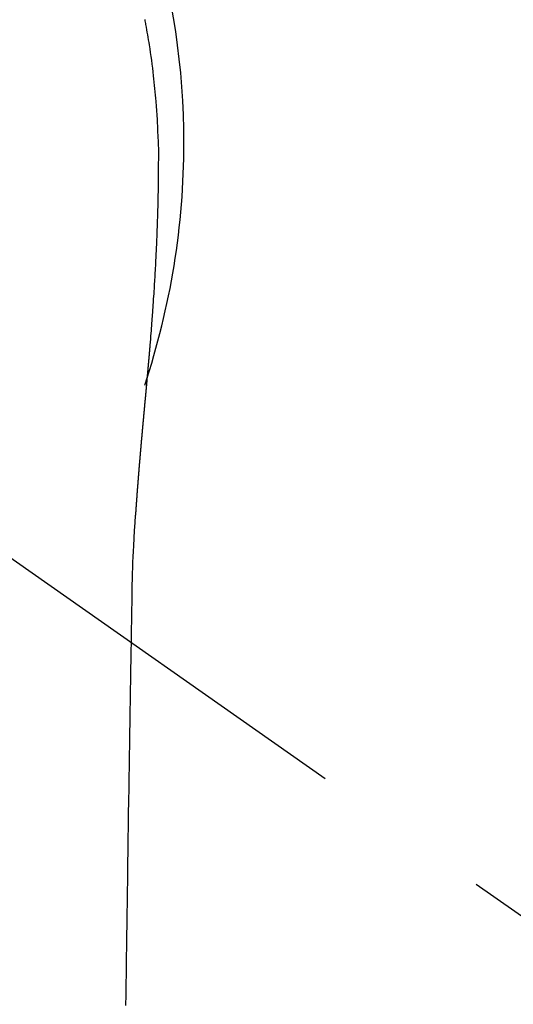
# Model space of a CAD drawing. Extents: x 163 to 26285, y -10810 to -2410.
# Drawn here: x 17085 to 17101, y -3757 to -3724 of the extents above; entities that cross this region are included whole.
import ezdxf

# ---------------------------------------------------------------- set-up
doc = ezdxf.new("R2010")
doc.units = 0
doc.header["$LTSCALE"] = 50
doc.header["$MEASUREMENT"] = 0
doc.linetypes.add('CENTER2', pattern=[1.125, 0.75, -0.125, 0.125, -0.125])
doc.layers.get('0').update_dxf_attribs({"linetype": 'CONTINUOUS'})
doc.layers.add('150-機器', color=8, linetype='CONTINUOUS')
doc.layers.add('160-文字', color=254, linetype='CONTINUOUS')
doc.styles.add('KH001', font='txt')
doc.dimstyles.new('KH1xx030', dxfattribs={"dimscale": 30, "dimtxt": 2, "dimasz": 0.6, "dimexe": 0.3, "dimexo": 1.2, "dimgap": 0.5, "dimtad": 3, "dimdec": 1, "dimdsep": 46, "dimlunit": 6, "dimtxsty": 'KH001', "dimblk": 'DOT', "dimcen": 1, "dimdle": 1, "dimclrd": 256, "dimclre": 256, "dimclrt": 256, "dimadec": 0, "dimazin": 0, "dimtfac": 1, "dimtdec": 1, "dimtix": 1, "dimtmove": 2, "dimatfit": 3, "dimldrblk": 'CLOSEDBLANK', "dimfxl": 1, "dimtolj": 1, "dimtzin": 0, "dimlwd": -1, "dimlwe": -1, "dimarcsym": 0})

# ---------------------------------------------------------------- blocks, each defined once
blk = doc.blocks.new('_ClosedBlank')
at = {"color": 0, "linetype": 'ByBlock', "lineweight": -2}
for p, q in [((-1, 0.1667), (0, 0)), ((-1, 0.1667), (-1, -0.1667)), ((0, 0), (-1, -0.1667))]:
    blk.add_line(p, q, dxfattribs=at)
blk = doc.blocks.new('_Dot')
at = {"color": 0, "linetype": 'ByBlock', "lineweight": -2}
blk.add_line((-0.5, 0), (-1, 0), dxfattribs=at)
at = {"color": 0, "linetype": 'ByBlock', "const_width": 0.5}
blk.add_lwpolyline([(-0.25, 0, 1), (0.25, 0, 1)], format="xyb", close=True, dxfattribs=at)

msp = doc.modelspace()

# ---------------------------------------------------------------- linework, layer by layer
at = {"layer": '150-機器', "color": 13, "linetype": 'CENTER2'}
msp.add_line((17064.321, -3728.223), (17308.339, -3899.087), dxfattribs=at)
at = {"layer": '150-機器', "color": 13, "linetype": 'Continuous'}
for points in [[(17088.923, -3724.039), (17088.931, -3724.081), (17088.939, -3724.124), (17088.947, -3724.167), (17088.955, -3724.21), (17088.97, -3724.296), (17088.985, -3724.382), (17089.001, -3724.468), (17089.015, -3724.554), (17089.03, -3724.64), (17089.044, -3724.727), (17089.059, -3724.813), (17089.072, -3724.899), (17089.092, -3725.029), (17089.112, -3725.159), (17089.13, -3725.289), (17089.148, -3725.419), (17089.165, -3725.549), (17089.182, -3725.68), (17089.198, -3725.81), (17089.213, -3725.94), (17089.225, -3726.05), (17089.237, -3726.159), (17089.249, -3726.268), (17089.26, -3726.377), (17089.27, -3726.486), (17089.28, -3726.595), (17089.29, -3726.705), (17089.299, -3726.814), (17089.311, -3726.967), (17089.322, -3727.121), (17089.332, -3727.274), (17089.342, -3727.428), (17089.345, -3727.493), (17089.349, -3727.559), (17089.352, -3727.625), (17089.356, -3727.691), (17089.359, -3727.779), (17089.362, -3727.867), (17089.366, -3727.955), (17089.37, -3728.043), (17089.374, -3728.131), (17089.379, -3728.22), (17089.384, -3728.308), (17089.386, -3728.397), (17089.387, -3728.466), (17089.388, -3728.535), (17089.387, -3728.603), (17089.386, -3728.672), (17089.386, -3728.78), (17089.385, -3728.888), (17089.385, -3728.995), (17089.384, -3729.103), (17089.384, -3729.181), (17089.383, -3729.259), (17089.382, -3729.337), (17089.381, -3729.415), (17089.381, -3729.469), (17089.38, -3729.523), (17089.379, -3729.577), (17089.378, -3729.631), (17089.377, -3729.715), (17089.376, -3729.799), (17089.374, -3729.883), (17089.373, -3729.967), (17089.371, -3730.033), (17089.37, -3730.099), (17089.369, -3730.166), (17089.368, -3730.232), (17089.366, -3730.31), (17089.363, -3730.388), (17089.361, -3730.466), (17089.359, -3730.544), (17089.357, -3730.614), (17089.355, -3730.684), (17089.353, -3730.754), (17089.351, -3730.824), (17089.348, -3730.904), (17089.345, -3730.985), (17089.342, -3731.066), (17089.339, -3731.147), (17089.336, -3731.212), (17089.334, -3731.277), (17089.331, -3731.343), (17089.329, -3731.408), (17089.326, -3731.474), (17089.323, -3731.539), (17089.321, -3731.605), (17089.318, -3731.67), (17089.314, -3731.742), (17089.311, -3731.814), (17089.307, -3731.886), (17089.304, -3731.959), (17089.301, -3732.013), (17089.298, -3732.068), (17089.295, -3732.122), (17089.293, -3732.177), (17089.288, -3732.269), (17089.284, -3732.361), (17089.279, -3732.454), (17089.274, -3732.546), (17089.271, -3732.602), (17089.267, -3732.657), (17089.264, -3732.713), (17089.261, -3732.768), (17089.257, -3732.841), (17089.252, -3732.913), (17089.248, -3732.986), (17089.244, -3733.059), (17089.239, -3733.146), (17089.233, -3733.233), (17089.228, -3733.32), (17089.222, -3733.407), (17089.215, -3733.506), (17089.209, -3733.605), (17089.202, -3733.704), (17089.195, -3733.803), (17089.191, -3733.858), (17089.187, -3733.913), (17089.183, -3733.968), (17089.179, -3734.023), (17089.174, -3734.097), (17089.169, -3734.171), (17089.163, -3734.245), (17089.158, -3734.319), (17089.152, -3734.404), (17089.145, -3734.489), (17089.139, -3734.574), (17089.132, -3734.658), (17089.124, -3734.76), (17089.116, -3734.861), (17089.108, -3734.963), (17089.099, -3735.064)], [(17089.099, -3735.064), (17089.099, -3735.071), (17089.098, -3735.078), (17089.097, -3735.085), (17089.097, -3735.092), (17089.096, -3735.099), (17089.096, -3735.106), (17089.095, -3735.113), (17089.095, -3735.12), (17089.094, -3735.127), (17089.093, -3735.134), (17089.093, -3735.141), (17089.092, -3735.148), (17089.092, -3735.155), (17089.091, -3735.161), (17089.091, -3735.168), (17089.09, -3735.175), (17089.089, -3735.182), (17089.089, -3735.189), (17089.088, -3735.196), (17089.088, -3735.203), (17089.087, -3735.21), (17089.086, -3735.218), (17089.086, -3735.225), (17089.085, -3735.232), (17089.085, -3735.239), (17089.084, -3735.246), (17089.084, -3735.253), (17089.083, -3735.26), (17089.082, -3735.267), (17089.082, -3735.274), (17089.081, -3735.281), (17089.081, -3735.288), (17089.08, -3735.295), (17089.079, -3735.302), (17089.079, -3735.309), (17089.078, -3735.316), (17089.078, -3735.323), (17089.077, -3735.33), (17089.076, -3735.337), (17089.076, -3735.345), (17089.075, -3735.352), (17089.075, -3735.359), (17089.074, -3735.365), (17089.073, -3735.372), (17089.073, -3735.379), (17089.072, -3735.386), (17089.071, -3735.393), (17089.071, -3735.4), (17089.07, -3735.408), (17089.07, -3735.415), (17089.069, -3735.422), (17089.068, -3735.429), (17089.068, -3735.436), (17089.067, -3735.443), (17089.067, -3735.45), (17089.066, -3735.457), (17089.065, -3735.465), (17089.065, -3735.472), (17089.064, -3735.479), (17089.063, -3735.486), (17089.063, -3735.493), (17089.062, -3735.5), (17089.062, -3735.508), (17089.061, -3735.515), (17089.06, -3735.522), (17089.06, -3735.529), (17089.059, -3735.536), (17089.058, -3735.544), (17089.058, -3735.551), (17089.057, -3735.558), (17089.057, -3735.565), (17089.056, -3735.572), (17089.055, -3735.58), (17089.055, -3735.587), (17089.054, -3735.594), (17089.053, -3735.601), (17089.053, -3735.608), (17089.052, -3735.616), (17089.052, -3735.623), (17089.051, -3735.63), (17089.05, -3735.637), (17089.05, -3735.645), (17089.049, -3735.652), (17089.048, -3735.659), (17089.048, -3735.666), (17089.047, -3735.674), (17089.046, -3735.681), (17089.046, -3735.688), (17089.045, -3735.695), (17089.045, -3735.703), (17089.044, -3735.71), (17089.043, -3735.717), (17089.043, -3735.724), (17089.042, -3735.732), (17089.041, -3735.738), (17089.041, -3735.745), (17089.04, -3735.753), (17089.039, -3735.76), (17089.039, -3735.767), (17089.038, -3735.775), (17089.037, -3735.782), (17089.037, -3735.789), (17089.036, -3735.797), (17089.035, -3735.804), (17089.035, -3735.811), (17089.034, -3735.818), (17089.034, -3735.826), (17089.033, -3735.833), (17089.032, -3735.84), (17089.032, -3735.848), (17089.031, -3735.855), (17089.03, -3735.863), (17089.03, -3735.87), (17089.029, -3735.877), (17089.028, -3735.885), (17089.028, -3735.892), (17089.027, -3735.899), (17089.026, -3735.907), (17089.026, -3735.914), (17089.025, -3735.921), (17089.024, -3735.929), (17089.024, -3735.936), (17089.023, -3735.944), (17089.022, -3735.951), (17089.022, -3735.958), (17089.021, -3735.966), (17089.02, -3735.973), (17089.02, -3735.981), (17089.019, -3735.988), (17089.018, -3735.995), (17089.018, -3736.003), (17089.017, -3736.01), (17089.016, -3736.018), (17089.016, -3736.025), (17089.015, -3736.033), (17089.014, -3736.04), (17089.014, -3736.048), (17089.013, -3736.055), (17089.012, -3736.062), (17089.012, -3736.07), (17089.011, -3736.077), (17089.01, -3736.085), (17089.01, -3736.092), (17089.009, -3736.1), (17089.008, -3736.107), (17089.008, -3736.114), (17089.007, -3736.121), (17089.006, -3736.129), (17089.006, -3736.136), (17089.005, -3736.144), (17089.004, -3736.151), (17089.003, -3736.159), (17089.003, -3736.166), (17089.002, -3736.174), (17089.001, -3736.181), (17089.001, -3736.189), (17089.001, -3736.196), (17089, -3736.204), (17089, -3736.211), (17088.999, -3736.219), (17088.998, -3736.226), (17088.998, -3736.234), (17088.997, -3736.241), (17088.996, -3736.249), (17088.996, -3736.256), (17088.995, -3736.264), (17088.994, -3736.271), (17088.994, -3736.279), (17088.993, -3736.287), (17088.992, -3736.294), (17088.991, -3736.302), (17088.991, -3736.309), (17088.99, -3736.317), (17088.989, -3736.324), (17088.989, -3736.332), (17088.988, -3736.34), (17088.987, -3736.347), (17088.987, -3736.355), (17088.986, -3736.362), (17088.985, -3736.37), (17088.985, -3736.378), (17088.984, -3736.385), (17088.983, -3736.393), (17088.982, -3736.4), (17088.982, -3736.408), (17088.981, -3736.416), (17088.98, -3736.423), (17088.98, -3736.431), (17088.979, -3736.439), (17088.978, -3736.446), (17088.978, -3736.454), (17088.977, -3736.461), (17088.976, -3736.469), (17088.975, -3736.477), (17088.975, -3736.484), (17088.974, -3736.491), (17088.973, -3736.499), (17088.973, -3736.506), (17088.972, -3736.514), (17088.971, -3736.522), (17088.97, -3736.529), (17088.97, -3736.537), (17088.969, -3736.545), (17088.968, -3736.552), (17088.968, -3736.56), (17088.967, -3736.568), (17088.966, -3736.575), (17088.966, -3736.583), (17088.965, -3736.591), (17088.964, -3736.599), (17088.963, -3736.606), (17088.963, -3736.614), (17088.962, -3736.622), (17088.961, -3736.629), (17088.961, -3736.637), (17088.96, -3736.645), (17088.959, -3736.653), (17088.958, -3736.66), (17088.958, -3736.668), (17088.957, -3736.676), (17088.956, -3736.684), (17088.956, -3736.691), (17088.955, -3736.699), (17088.954, -3736.707), (17088.953, -3736.715), (17088.953, -3736.722), (17088.952, -3736.73), (17088.951, -3736.738), (17088.951, -3736.746), (17088.95, -3736.753), (17088.949, -3736.761), (17088.948, -3736.769), (17088.948, -3736.777), (17088.947, -3736.785), (17088.946, -3736.792), (17088.946, -3736.8), (17088.945, -3736.808), (17088.944, -3736.816), (17088.943, -3736.824), (17088.943, -3736.831), (17088.942, -3736.839), (17088.941, -3736.847), (17088.94, -3736.855), (17088.94, -3736.863), (17088.939, -3736.87), (17088.938, -3736.877), (17088.938, -3736.885), (17088.937, -3736.893), (17088.936, -3736.901), (17088.935, -3736.909), (17088.935, -3736.917), (17088.934, -3736.924), (17088.933, -3736.932), (17088.933, -3736.94), (17088.932, -3736.948), (17088.931, -3736.956), (17088.93, -3736.964), (17088.93, -3736.972), (17088.929, -3736.98), (17088.928, -3736.987), (17088.927, -3736.995), (17088.927, -3737.003), (17088.926, -3737.011), (17088.925, -3737.019), (17088.925, -3737.027), (17088.924, -3737.035), (17088.923, -3737.043), (17088.922, -3737.051), (17088.922, -3737.059), (17088.921, -3737.067), (17088.92, -3737.074), (17088.919, -3737.082), (17088.919, -3737.09), (17088.918, -3737.098), (17088.917, -3737.106), (17088.916, -3737.114), (17088.916, -3737.122), (17088.915, -3737.13), (17088.914, -3737.138), (17088.914, -3737.146), (17088.913, -3737.154), (17088.912, -3737.162), (17088.911, -3737.17), (17088.911, -3737.178), (17088.91, -3737.186), (17088.909, -3737.194), (17088.908, -3737.202), (17088.908, -3737.21), (17088.907, -3737.218), (17088.906, -3737.226), (17088.905, -3737.234), (17088.905, -3737.242), (17088.904, -3737.249), (17088.903, -3737.257), (17088.903, -3737.265), (17088.902, -3737.273), (17088.901, -3737.281), (17088.9, -3737.289), (17088.9, -3737.297), (17088.899, -3737.305), (17088.898, -3737.313), (17088.897, -3737.321), (17088.897, -3737.329), (17088.896, -3737.337), (17088.895, -3737.345), (17088.894, -3737.353), (17088.894, -3737.361), (17088.893, -3737.369), (17088.892, -3737.377), (17088.891, -3737.385), (17088.891, -3737.393), (17088.89, -3737.401), (17088.889, -3737.409), (17088.888, -3737.418), (17088.888, -3737.426), (17088.887, -3737.434), (17088.886, -3737.442), (17088.886, -3737.45), (17088.885, -3737.458), (17088.884, -3737.466), (17088.883, -3737.474), (17088.883, -3737.482), (17088.882, -3737.49), (17088.881, -3737.499), (17088.88, -3737.507), (17088.88, -3737.515), (17088.879, -3737.523), (17088.878, -3737.531), (17088.877, -3737.539), (17088.877, -3737.547), (17088.876, -3737.555), (17088.875, -3737.564), (17088.874, -3737.572), (17088.874, -3737.58), (17088.873, -3737.588), (17088.872, -3737.596), (17088.871, -3737.604), (17088.871, -3737.612), (17088.87, -3737.621), (17088.869, -3737.628), (17088.868, -3737.636), (17088.868, -3737.644), (17088.867, -3737.652), (17088.866, -3737.661), (17088.865, -3737.669), (17088.865, -3737.677), (17088.864, -3737.685), (17088.863, -3737.693), (17088.862, -3737.702), (17088.862, -3737.71), (17088.861, -3737.718), (17088.86, -3737.726), (17088.859, -3737.734), (17088.859, -3737.743), (17088.858, -3737.751), (17088.857, -3737.759), (17088.857, -3737.767), (17088.856, -3737.775), (17088.855, -3737.784), (17088.854, -3737.792), (17088.854, -3737.8), (17088.853, -3737.808), (17088.852, -3737.817), (17088.851, -3737.825), (17088.851, -3737.833), (17088.85, -3737.841), (17088.849, -3737.85), (17088.848, -3737.858), (17088.848, -3737.866), (17088.847, -3737.875), (17088.846, -3737.883), (17088.845, -3737.891), (17088.845, -3737.899), (17088.844, -3737.908), (17088.843, -3737.916), (17088.842, -3737.924), (17088.842, -3737.933), (17088.841, -3737.941), (17088.84, -3737.949), (17088.839, -3737.957), (17088.839, -3737.966), (17088.838, -3737.974), (17088.837, -3737.982), (17088.836, -3737.991), (17088.836, -3737.998), (17088.835, -3738.006), (17088.834, -3738.015), (17088.833, -3738.023), (17088.833, -3738.031), (17088.832, -3738.04), (17088.831, -3738.048), (17088.83, -3738.056), (17088.83, -3738.065), (17088.829, -3738.073), (17088.828, -3738.082), (17088.827, -3738.09), (17088.827, -3738.098), (17088.826, -3738.107), (17088.825, -3738.115), (17088.824, -3738.123), (17088.824, -3738.132), (17088.823, -3738.14), (17088.822, -3738.149), (17088.821, -3738.157), (17088.821, -3738.165), (17088.82, -3738.174), (17088.819, -3738.182), (17088.818, -3738.191), (17088.818, -3738.199), (17088.817, -3738.207), (17088.816, -3738.216), (17088.815, -3738.224), (17088.815, -3738.233), (17088.814, -3738.241), (17088.813, -3738.25), (17088.812, -3738.258), (17088.812, -3738.266), (17088.811, -3738.275), (17088.81, -3738.283), (17088.809, -3738.292), (17088.809, -3738.3), (17088.808, -3738.309), (17088.807, -3738.317), (17088.806, -3738.326), (17088.806, -3738.334), (17088.805, -3738.343), (17088.804, -3738.351), (17088.803, -3738.359), (17088.803, -3738.368), (17088.802, -3738.375), (17088.801, -3738.384), (17088.8, -3738.392), (17088.8, -3738.401), (17088.799, -3738.409), (17088.798, -3738.418), (17088.797, -3738.426), (17088.797, -3738.435), (17088.796, -3738.443), (17088.795, -3738.452), (17088.795, -3738.46), (17088.794, -3738.469), (17088.793, -3738.478), (17088.792, -3738.486), (17088.792, -3738.495), (17088.791, -3738.503), (17088.79, -3738.512), (17088.789, -3738.52), (17088.789, -3738.529), (17088.788, -3738.537), (17088.787, -3738.546), (17088.786, -3738.554), (17088.786, -3738.563), (17088.785, -3738.572), (17088.784, -3738.58), (17088.783, -3738.589), (17088.783, -3738.597), (17088.782, -3738.606), (17088.781, -3738.614), (17088.78, -3738.623), (17088.78, -3738.632), (17088.779, -3738.64), (17088.778, -3738.649), (17088.777, -3738.657), (17088.777, -3738.666), (17088.776, -3738.675), (17088.775, -3738.683), (17088.774, -3738.692), (17088.774, -3738.7), (17088.773, -3738.709), (17088.772, -3738.718), (17088.771, -3738.726), (17088.771, -3738.735), (17088.77, -3738.744), (17088.769, -3738.751), (17088.769, -3738.76), (17088.768, -3738.769), (17088.767, -3738.777), (17088.766, -3738.786), (17088.766, -3738.794), (17088.765, -3738.803), (17088.764, -3738.812), (17088.763, -3738.82), (17088.763, -3738.829), (17088.762, -3738.838), (17088.761, -3738.846), (17088.76, -3738.855), (17088.76, -3738.864), (17088.759, -3738.873), (17088.758, -3738.881), (17088.757, -3738.89), (17088.757, -3738.899), (17088.756, -3738.907), (17088.755, -3738.916), (17088.755, -3738.925), (17088.754, -3738.933), (17088.753, -3738.942), (17088.752, -3738.951), (17088.752, -3738.96), (17088.751, -3738.968), (17088.75, -3738.977), (17088.749, -3738.986), (17088.749, -3738.994), (17088.748, -3739.003), (17088.747, -3739.012), (17088.746, -3739.021), (17088.746, -3739.029), (17088.745, -3739.038), (17088.744, -3739.047), (17088.743, -3739.056), (17088.743, -3739.064), (17088.742, -3739.073), (17088.741, -3739.082), (17088.741, -3739.091), (17088.74, -3739.1), (17088.739, -3739.108), (17088.738, -3739.117), (17088.738, -3739.126), (17088.737, -3739.134), (17088.736, -3739.142), (17088.735, -3739.151), (17088.735, -3739.16), (17088.734, -3739.169), (17088.733, -3739.178), (17088.733, -3739.187), (17088.732, -3739.195), (17088.731, -3739.204), (17088.73, -3739.213), (17088.73, -3739.222), (17088.729, -3739.231), (17088.728, -3739.239), (17088.727, -3739.248), (17088.727, -3739.257), (17088.726, -3739.266), (17088.725, -3739.275), (17088.725, -3739.284), (17088.724, -3739.292), (17088.723, -3739.301), (17088.722, -3739.31), (17088.722, -3739.319), (17088.721, -3739.328), (17088.72, -3739.337), (17088.72, -3739.346), (17088.719, -3739.355), (17088.718, -3739.363), (17088.717, -3739.372), (17088.717, -3739.381), (17088.716, -3739.39), (17088.715, -3739.399), (17088.714, -3739.408), (17088.714, -3739.417), (17088.713, -3739.426), (17088.712, -3739.435), (17088.712, -3739.443), (17088.711, -3739.452), (17088.71, -3739.461), (17088.709, -3739.47), (17088.709, -3739.479), (17088.708, -3739.488), (17088.707, -3739.497), (17088.707, -3739.505), (17088.706, -3739.514), (17088.705, -3739.523), (17088.704, -3739.532), (17088.704, -3739.541), (17088.703, -3739.55), (17088.702, -3739.559), (17088.702, -3739.568), (17088.701, -3739.577), (17088.7, -3739.586), (17088.699, -3739.594), (17088.699, -3739.603), (17088.698, -3739.612), (17088.697, -3739.621), (17088.697, -3739.63), (17088.696, -3739.639), (17088.695, -3739.648), (17088.694, -3739.657), (17088.694, -3739.666), (17088.693, -3739.675), (17088.692, -3739.684), (17088.692, -3739.693), (17088.691, -3739.702), (17088.69, -3739.711), (17088.69, -3739.72), (17088.689, -3739.729), (17088.688, -3739.738), (17088.687, -3739.747), (17088.687, -3739.756), (17088.686, -3739.766), (17088.685, -3739.775), (17088.685, -3739.784), (17088.684, -3739.793), (17088.683, -3739.802), (17088.683, -3739.811), (17088.682, -3739.82), (17088.681, -3739.829), (17088.68, -3739.838), (17088.68, -3739.847), (17088.679, -3739.856), (17088.678, -3739.865), (17088.678, -3739.874), (17088.677, -3739.882), (17088.676, -3739.891), (17088.676, -3739.9), (17088.675, -3739.909), (17088.674, -3739.919), (17088.673, -3739.928), (17088.673, -3739.937), (17088.672, -3739.946), (17088.671, -3739.955), (17088.671, -3739.964), (17088.67, -3739.973), (17088.669, -3739.982), (17088.669, -3739.991), (17088.668, -3740), (17088.667, -3740.01), (17088.667, -3740.019), (17088.666, -3740.028), (17088.665, -3740.037), (17088.664, -3740.046), (17088.664, -3740.055), (17088.663, -3740.064), (17088.662, -3740.074), (17088.662, -3740.083), (17088.661, -3740.092), (17088.66, -3740.101), (17088.66, -3740.11), (17088.659, -3740.119), (17088.658, -3740.128), (17088.658, -3740.138), (17088.657, -3740.147), (17088.656, -3740.156), (17088.656, -3740.165), (17088.655, -3740.174), (17088.654, -3740.184), (17088.654, -3740.193), (17088.653, -3740.202), (17088.652, -3740.211), (17088.651, -3740.22), (17088.651, -3740.23), (17088.65, -3740.239), (17088.649, -3740.248), (17088.649, -3740.257), (17088.648, -3740.265), (17088.647, -3740.275), (17088.647, -3740.284), (17088.646, -3740.293), (17088.645, -3740.302), (17088.645, -3740.312), (17088.644, -3740.321), (17088.643, -3740.33), (17088.643, -3740.339), (17088.642, -3740.349), (17088.641, -3740.358), (17088.641, -3740.367), (17088.64, -3740.376), (17088.639, -3740.386), (17088.639, -3740.395), (17088.638, -3740.404), (17088.637, -3740.414), (17088.637, -3740.423), (17088.636, -3740.432), (17088.635, -3740.441), (17088.635, -3740.451), (17088.634, -3740.46), (17088.633, -3740.469), (17088.633, -3740.479), (17088.632, -3740.488), (17088.632, -3740.497), (17088.631, -3740.507), (17088.63, -3740.516), (17088.63, -3740.525), (17088.629, -3740.535), (17088.628, -3740.544), (17088.628, -3740.553), (17088.627, -3740.563), (17088.626, -3740.572), (17088.626, -3740.581), (17088.625, -3740.591), (17088.624, -3740.6), (17088.624, -3740.609), (17088.624, -3740.619), (17088.623, -3740.628), (17088.623, -3740.636), (17088.622, -3740.646), (17088.621, -3740.655), (17088.621, -3740.664), (17088.62, -3740.674), (17088.619, -3740.683), (17088.619, -3740.693), (17088.618, -3740.702), (17088.618, -3740.711), (17088.617, -3740.721), (17088.616, -3740.73), (17088.616, -3740.739), (17088.615, -3740.749), (17088.614, -3740.758), (17088.614, -3740.767), (17088.613, -3740.777), (17088.612, -3740.786), (17088.612, -3740.796), (17088.611, -3740.805), (17088.61, -3740.814)], [(17088.602, -3740.814), (17088.586, -3741.074), (17088.57, -3741.334), (17088.555, -3741.594), (17088.54, -3741.854), (17088.531, -3742.04), (17088.523, -3742.225), (17088.515, -3742.411), (17088.509, -3742.596), (17088.502, -3742.79), (17088.497, -3742.983), (17088.492, -3743.176), (17088.489, -3743.369), (17088.487, -3743.457), (17088.486, -3743.544), (17088.485, -3743.632), (17088.484, -3743.719), (17088.482, -3743.839), (17088.48, -3743.959), (17088.478, -3744.078), (17088.476, -3744.198), (17088.473, -3744.331), (17088.471, -3744.464), (17088.469, -3744.597), (17088.467, -3744.731), (17088.465, -3744.85), (17088.463, -3744.97), (17088.461, -3745.089), (17088.459, -3745.208), (17088.456, -3745.345), (17088.454, -3745.482), (17088.452, -3745.618), (17088.45, -3745.755), (17088.446, -3745.989), (17088.442, -3746.223), (17088.438, -3746.457), (17088.435, -3746.69), (17088.431, -3746.924), (17088.427, -3747.157), (17088.423, -3747.391), (17088.42, -3747.624), (17088.416, -3747.881), (17088.412, -3748.139), (17088.408, -3748.396), (17088.404, -3748.653), (17088.4, -3748.899), (17088.396, -3749.144), (17088.393, -3749.39), (17088.389, -3749.636), (17088.382, -3750.066), (17088.375, -3750.496), (17088.368, -3750.926), (17088.362, -3751.356), (17088.356, -3751.77), (17088.351, -3752.184), (17088.345, -3752.599), (17088.34, -3753.013), (17088.33, -3753.753), (17088.319, -3754.493), (17088.308, -3755.234), (17088.296, -3755.974), (17088.29, -3756.335), (17088.285, -3756.696), (17088.279, -3757.057), (17088.273, -3757.418)], [(17088.489, -3743.374), (17088.489, -3743.375), (17088.489, -3743.376), (17088.489, -3743.377), (17088.489, -3743.378), (17088.489, -3743.379), (17088.489, -3743.38), (17088.489, -3743.381), (17088.489, -3743.382), (17088.489, -3743.383), (17088.489, -3743.384), (17088.489, -3743.385), (17088.489, -3743.386), (17088.488, -3743.387), (17088.488, -3743.388), (17088.488, -3743.389), (17088.488, -3743.39), (17088.488, -3743.391), (17088.488, -3743.392), (17088.488, -3743.393), (17088.488, -3743.394), (17088.488, -3743.395), (17088.488, -3743.396), (17088.488, -3743.397), (17088.488, -3743.398), (17088.488, -3743.399), (17088.488, -3743.4), (17088.488, -3743.401), (17088.488, -3743.402), (17088.488, -3743.403), (17088.488, -3743.404), (17088.488, -3743.405), (17088.488, -3743.406), (17088.488, -3743.407), (17088.488, -3743.408), (17088.488, -3743.409), (17088.488, -3743.41), (17088.488, -3743.411), (17088.488, -3743.412), (17088.488, -3743.413), (17088.488, -3743.414), (17088.488, -3743.415), (17088.488, -3743.416), (17088.488, -3743.417), (17088.488, -3743.418), (17088.488, -3743.419), (17088.488, -3743.42), (17088.488, -3743.421), (17088.488, -3743.422), (17088.488, -3743.423), (17088.488, -3743.424), (17088.488, -3743.425), (17088.488, -3743.426), (17088.488, -3743.427), (17088.488, -3743.428), (17088.488, -3743.429), (17088.488, -3743.43), (17088.488, -3743.431), (17088.488, -3743.432), (17088.488, -3743.433), (17088.488, -3743.434), (17088.488, -3743.435), (17088.488, -3743.436), (17088.488, -3743.437), (17088.488, -3743.438), (17088.488, -3743.439), (17088.488, -3743.44), (17088.488, -3743.441), (17088.488, -3743.442), (17088.488, -3743.443), (17088.488, -3743.444), (17088.487, -3743.444), (17088.487, -3743.445), (17088.487, -3743.446), (17088.487, -3743.447), (17088.487, -3743.448), (17088.487, -3743.449), (17088.487, -3743.45)]]:
    msp.add_lwpolyline(points, dxfattribs=at)
for start, end in [(0, 197.7244), (341.5838, 0)]:
    msp.add_arc((17064.321, -3728.223), 25.931, start, end, dxfattribs=at)

# ---------------------------------------------------------------- leaders
at = {"layer": '160-文字', "annotation_type": 0, "has_hookline": 1, "hookline_direction": 0}
for points, text_width in [([(16308.268, -3707.404), (17528.842, -5513.167), (17546.842, -5513.167)], 1240.203), ([(16578.273, -3715.89), (18116.163, -5224.723), (18134.163, -5224.723)], 1630.051), ([(16944.321, -3721.126), (17807.376, -4834.672), (17825.376, -4834.672)], 963.959)]:
    msp.add_leader(points, dimstyle='KH1xx030', override={"dimgap": 0.5, "dimtad": 1}, dxfattribs=dict(at, text_width=text_width))

doc.saveas('drawing.dxf')
